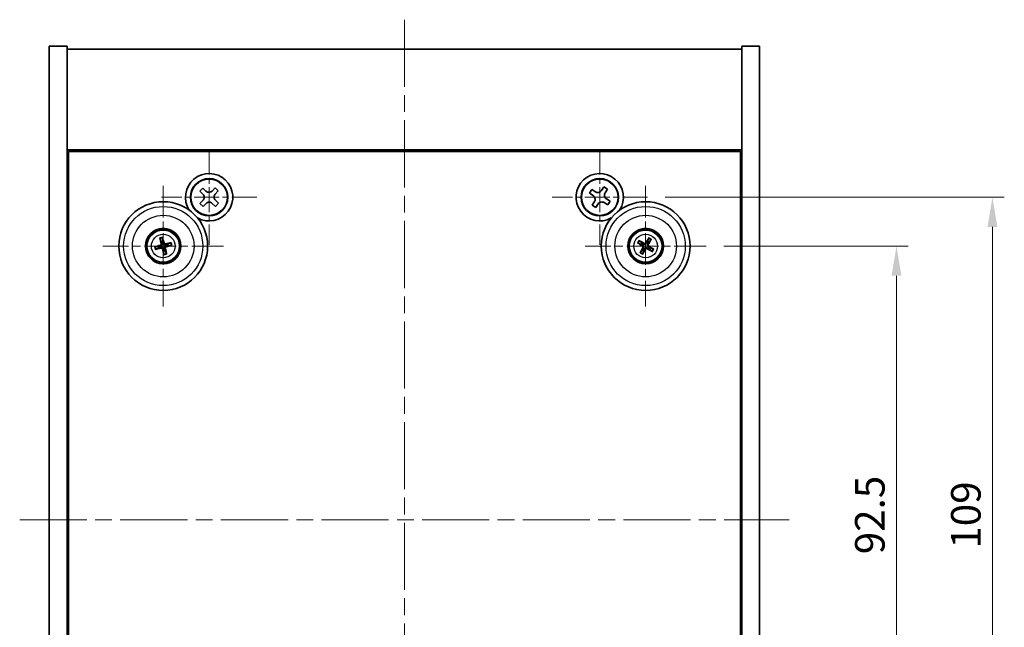
# Model space of a CAD drawing. Units: millimetres. Extents: x 59 to 3833, y 16 to 578.
# Drawn here: x 1082 to 1248, y 119 to 221 of the extents above; entities that cross this region are included whole.
import ezdxf

# ---------------------------------------------------------------- set-up
doc = ezdxf.new("R2010")
doc.units = ezdxf.units.MM
doc.header["$LTSCALE"] = 2
doc.linetypes.add('CHAIN', pattern=[0.3543, 0.2362, -0.0295, 0.0591, -0.0295])
doc.layers.get('Defpoints').update_dxf_attribs({"lineweight": 25})
doc.layers.add('Center Mark (ISO)', color=7, linetype='Continuous', lineweight=18, true_color=0x80ffff)
doc.layers.add('Centerline (ISO)', color=7, linetype='Continuous', lineweight=18, true_color=0x80ffff)
for name, color, linetype, lineweight in [('Dimension (ISO)', 7, 'Continuous', 18), ('Visible (ISO)', 7, 'Continuous', 35), ('Visible Narrow (ISO)', 7, 'Continuous', 25)]:
    doc.layers.add(name, color=color, linetype=linetype, lineweight=lineweight)
doc.styles.add('Note Text (TK)', font='MS PGothic.ttf')
doc.dimstyles.new('Default - Method 1b (TK)', dxfattribs={"dimscale": 2, "dimtxt": 2.5, "dimasz": 2.5, "dimexe": 1, "dimexo": 1.5, "dimgap": 1, "dimtad": 1, "dimtoh": 1, "dimrnd": 1e-08, "dimdsep": 46, "dimtxsty": 'Note Text (TK)', "dimcen": 0.09, "dimdle": 5, "dimclrd": 100, "dimclre": 100, "dimclrt": 7, "dimadec": 1, "dimazin": 1, "dimtfac": 1, "dimtmove": 0, "dimatfit": 3, "dimfxl": 1, "dimtolj": 1, "dimlwd": -1, "dimlwe": -1, "dimarcsym": 0})

# ---------------------------------------------------------------- blocks, each defined once
blk = doc.blocks.new('*D29')
at = {"layer": 'Defpoints', "color": 0, "transparency": 16777216}
for p in [(1197.65, 183.07), (1197.65, 90.57), (1229.82, 90.57)]:
    blk.add_point(p, dxfattribs=at)
at = {"layer": 'Dimension (ISO)', "color": 100, "transparency": 16777216}
for p, q in [((1200.65, 183.07), (1231.82, 183.07)), ((1229.82, 178.07), (1229.82, 95.57)), ((1200.65, 90.57), (1231.82, 90.57))]:
    blk.add_line(p, q, dxfattribs=at)
for points in [[(1228.99, 178.07), (1230.65, 178.07), (1229.82, 183.07)], [(1228.99, 95.57), (1230.65, 95.57), (1229.82, 90.57)]]:
    blk.add_solid(points, dxfattribs=at)
at = {"layer": 'Dimension (ISO)', "color": 7, "transparency": 16777216, "insert": (1225.32, 131.01), "char_height": 5, "attachment_point": 4, "rotation": 90, "style": 'Note Text (TK)'}
blk.add_mtext('\\A1;92.5', dxfattribs=at)
blk = doc.blocks.new('*D28')
at = {"layer": 'Defpoints', "color": 0, "transparency": 16777216}
for p in [(1187.75, 191.32), (1187.75, 82.32), (1246.04, 82.32)]:
    blk.add_point(p, dxfattribs=at)
at = {"layer": 'Dimension (ISO)', "color": 100, "transparency": 16777216}
for p, q in [((1190.75, 191.32), (1248.04, 191.32)), ((1246.04, 186.32), (1246.04, 87.32)), ((1190.75, 82.32), (1248.04, 82.32))]:
    blk.add_line(p, q, dxfattribs=at)
for points in [[(1245.21, 186.32), (1246.87, 186.32), (1246.04, 191.32)], [(1245.21, 87.32), (1246.87, 87.32), (1246.04, 82.32)]]:
    blk.add_solid(points, dxfattribs=at)
at = {"layer": 'Dimension (ISO)', "color": 7, "transparency": 16777216, "insert": (1241.54, 131.95), "char_height": 5, "attachment_point": 4, "rotation": 90, "style": 'Note Text (TK)'}
blk.add_mtext('\\A1;109', dxfattribs=at)

msp = doc.modelspace()

# ---------------------------------------------------------------- linework, layer by layer
at = {"layer": 'Center Mark (ISO)', "linetype": 'CHAIN', "ltscale": 8.953478}
for p, q in [((1113.697, 199.3808), (1113.697, 183.2657)), ((1179.697, 199.3808), (1179.697, 183.2657)), ((1121.7545, 191.3233), (1105.6395, 191.3233)), ((1187.7545, 191.3233), (1171.6395, 191.3233))]:
    msp.add_line(p, q, dxfattribs=at)
at = {"layer": 'Center Mark (ISO)', "linetype": 'CHAIN', "ltscale": 11.334638}
for p, q in [((1105.947, 193.2736), (1105.947, 172.8729)), ((1187.447, 193.2736), (1187.447, 172.8729)), ((1116.1474, 183.0733), (1095.7466, 183.0733)), ((1197.6474, 183.0733), (1177.2466, 183.0733))]:
    msp.add_line(p, q, dxfattribs=at)
at = {"layer": 'Centerline (ISO)', "linetype": 'CHAIN', "ltscale": 23.990969}
for p, q in [((1146.697, 221.3233), (1146.697, 52.3233)), ((1081.697, 136.8233), (1211.697, 136.8233))]:
    msp.add_line(p, q, dxfattribs=at)
at = {"layer": 'Visible (ISO)'}
for p, q in [((1086.697, 216.8233), (1089.697, 216.8233)), ((1086.697, 56.8233), (1086.697, 216.8233)), ((1089.697, 56.8233), (1089.697, 216.8233)), ((1089.697, 216.3233), (1203.697, 216.3233)), ((1206.697, 216.8233), (1203.697, 216.8233)), ((1203.697, 216.8233), (1203.697, 56.8233)), ((1206.697, 216.8233), (1206.697, 56.8233)), ((1203.697, 199.3233), (1089.697, 199.3233)), ((1089.947, 74.5733), (1089.947, 199.0733)), ((1089.947, 199.0733), (1203.447, 199.0733)), ((1203.447, 199.0733), (1203.447, 74.5733)), ((1180.3798, 193.082), (1179.9819, 192.4581)), ((1181.0038, 192.6841), (1180.3798, 193.082)), ((1112.6296, 192.8789), (1112.1134, 192.3487)), ((1112.1134, 192.3487), (1112.6436, 191.8325)), ((1113.1598, 192.3627), (1112.6296, 192.8789)), ((1114.7225, 192.9069), (1114.2062, 192.3767)), ((1115.2527, 192.3907), (1114.7225, 192.9069)), ((1114.7365, 191.8605), (1115.2527, 192.3907)), ((1178.3362, 192.63), (1177.9383, 192.0061)), ((1177.9383, 192.0061), (1178.5622, 191.6082)), ((1178.9601, 192.2321), (1178.3362, 192.63)), ((1180.6058, 192.0602), (1181.0038, 192.6841)), ((1112.6576, 190.7861), (1112.1414, 190.2559)), ((1112.1414, 190.2559), (1112.6716, 189.7396)), ((1112.6716, 189.7396), (1113.1878, 190.2699)), ((1114.2342, 190.2838), (1114.7644, 189.7676)), ((1115.2806, 190.2978), (1114.7504, 190.814)), ((1114.7644, 189.7676), (1115.2806, 190.2978)), ((1178.7882, 190.5864), (1178.3903, 189.9624)), ((1178.3903, 189.9624), (1179.0142, 189.5645)), ((1179.0142, 189.5645), (1179.4121, 190.1884)), ((1180.4339, 190.4144), (1181.0578, 190.0165)), ((1181.4558, 190.6404), (1180.8318, 191.0384)), ((1181.0578, 190.0165), (1181.4558, 190.6404)), ((1089.947, 186.3233), (1089.697, 186.3233)), ((1203.697, 186.3233), (1203.447, 186.3233)), ((1089.697, 185.8233), (1089.947, 185.8233)), ((1203.697, 185.8233), (1203.447, 185.8233)), ((1105.1292, 183.015), (1104.5882, 182.9759)), ((1105.404, 184.3226), (1105.6199, 183.8251)), ((1105.8888, 183.8911), (1105.8496, 184.432)), ((1107.1964, 183.6163), (1106.6988, 183.4004)), ((1106.7649, 183.1315), (1107.3058, 183.1707)), ((1186.1742, 183.5587), (1186.6808, 183.3651)), ((1186.8216, 183.6035), (1186.4076, 183.9538)), ((1187.9325, 184.3461), (1187.7389, 183.8395)), ((1187.9773, 183.6986), (1188.3275, 184.1127)), ((1104.6976, 182.5303), (1105.1952, 182.7461)), ((1106.0053, 182.2554), (1106.0444, 181.7145)), ((1106.49, 181.8239), (1106.2742, 182.3215)), ((1186.9168, 182.4479), (1186.5665, 182.0338)), ((1186.9615, 181.8004), (1187.1552, 182.3071)), ((1188.0724, 182.543), (1188.4865, 182.1928)), ((1188.7198, 182.5878), (1188.2132, 182.7814))]:
    msp.add_line(p, q, dxfattribs=at)
for centre, radius in [((1113.697, 191.3233), 3.15), ((1179.697, 191.3233), 3.15), ((1105.947, 183.0733), 7.5), ((1187.447, 183.0733), 7.5), ((1105.947, 183.0733), 3), ((1105.947, 183.0733), 2.8), ((1187.447, 183.0733), 3), ((1187.447, 183.0733), 2.8)]:
    msp.add_circle(centre, radius, dxfattribs=at)
for centre, radius, start, end in [((1113.697, 191.3233), 4, 240.761151, 212.81867), ((1179.697, 191.3233), 4, 327.18133, 299.238849), ((1105.947, 183.0733), 0.8199, 184.07362, 203.516996), ((1105.947, 183.0733), 0.8199, 94.07362, 113.516996), ((1105.947, 183.0733), 0.8199, 4.07362, 23.516996), ((1187.447, 183.0733), 0.8199, 139.706138, 159.149514), ((1187.447, 183.0733), 0.8199, 49.706138, 69.149514), ((1105.947, 183.0733), 0.8199, 274.07362, 293.516996), ((1187.447, 183.0733), 0.8199, 229.706138, 249.149514), ((1187.447, 183.0733), 0.8199, 319.706138, 339.149514)]:
    msp.add_arc(centre, radius, start, end, dxfattribs=at)
for centre, major_axis, start_param, end_param in [((1105.9893, 182.9066), (-4.8433, -1.2298), 4.80330753, 5.00936987), ((1106.1143, 183.113), (1.1532, -4.8621), 4.41540809, 4.62147044), ((1105.7804, 183.0309), (-1.2298, 4.8433), 4.80330753, 5.00936987), ((1105.9867, 182.906), (-4.8621, -1.1532), 4.41540809, 4.62147044), ((1105.9047, 183.2399), (4.8433, 1.2298), 4.80330753, 5.00936987), ((1187.5356, 183.2206), (4.2822, -2.5755), 4.41540809, 4.62147044), ((1187.3607, 182.9245), (-4.3223, 2.5075), 4.80330753, 5.00936987), ((1187.5944, 182.9846), (-2.5755, -4.2822), 4.41540809, 4.62147044), ((1187.2983, 183.1596), (2.5075, 4.3223), 4.80330753, 5.00936987), ((1187.3584, 182.9259), (-4.2822, 2.5755), 4.41540809, 4.62147044), ((1105.9073, 183.2406), (4.8621, 1.1532), 4.41540809, 4.62147044), ((1106.1137, 183.1156), (1.2298, -4.8433), 4.80330753, 5.00936987), ((1105.7797, 183.0336), (-1.1532, 4.8621), 4.41540809, 4.62147044), ((1187.5958, 182.987), (-2.5075, -4.3223), 4.80330753, 5.00936987), ((1187.2997, 183.1619), (2.5755, 4.2822), 4.41540809, 4.62147044), ((1187.5333, 183.222), (4.3223, -2.5075), 4.80330753, 5.00936987)]:
    msp.add_ellipse(centre, major_axis=major_axis, ratio=0.08715574, start_param=start_param, end_param=end_param, dxfattribs=at)
for points, knots in [([(1112.6576, 190.7861), (1112.7221, 190.8523), (1112.7779, 190.936), (1112.8512, 191.1193), (1112.8686, 191.2189), (1112.8661, 191.4055), (1112.846, 191.5045), (1112.7679, 191.6858), (1112.7098, 191.768), (1112.6436, 191.8325)], [0.225164225, 0.225164225, 0.225164225, 0.225164225, 0.253148765, 0.253148765, 0.281133306, 0.281133306, 0.309117846, 0.309117846, 0.337102387, 0.337102387, 0.337102387, 0.337102387]), ([(1113.1598, 192.3627), (1113.226, 192.2982), (1113.3098, 192.2424), (1113.4931, 192.1691), (1113.5927, 192.1517), (1113.7792, 192.1542), (1113.8783, 192.1743), (1114.0596, 192.2524), (1114.1418, 192.3105), (1114.2062, 192.3767)], [0.113199271, 0.113199271, 0.113199271, 0.113199271, 0.141183811, 0.141183811, 0.169168352, 0.169168352, 0.197152892, 0.197152892, 0.225137433, 0.225137433, 0.225137433, 0.225137433]), ([(1114.7365, 191.8605), (1114.672, 191.7943), (1114.6161, 191.7105), (1114.5429, 191.5272), (1114.5255, 191.4276), (1114.528, 191.2411), (1114.548, 191.142), (1114.6262, 190.9607), (1114.6842, 190.8785), (1114.7504, 190.814)], [0, 0, 0, 0, 0.027984541, 0.027984541, 0.055969081, 0.055969081, 0.083953622, 0.083953622, 0.111938162, 0.111938162, 0.111938162, 0.111938162]), ([(1178.7882, 190.5864), (1178.8379, 190.6643), (1178.8756, 190.7576), (1178.9101, 190.952), (1178.907, 191.053), (1178.8667, 191.2352), (1178.8269, 191.3281), (1178.7137, 191.4898), (1178.6401, 191.5585), (1178.5622, 191.6082)], [0, 0, 0, 0, 0.027984541, 0.027984541, 0.055969081, 0.055969081, 0.083953622, 0.083953622, 0.111938162, 0.111938162, 0.111938162, 0.111938162]), ([(1178.9601, 192.2321), (1179.038, 192.1824), (1179.1313, 192.1447), (1179.3257, 192.1102), (1179.4267, 192.1133), (1179.6089, 192.1536), (1179.7019, 192.1933), (1179.8635, 192.3066), (1179.9322, 192.3802), (1179.9819, 192.4581)], [0.338363496, 0.338363496, 0.338363496, 0.338363496, 0.366348036, 0.366348036, 0.394332577, 0.394332577, 0.422317117, 0.422317117, 0.450301658, 0.450301658, 0.450301658, 0.450301658]), ([(1180.6058, 192.0602), (1180.5562, 191.9823), (1180.5184, 191.8889), (1180.4839, 191.6946), (1180.4871, 191.5935), (1180.5274, 191.4114), (1180.5671, 191.3184), (1180.6804, 191.1568), (1180.7539, 191.088), (1180.8318, 191.0384)], [0.225164225, 0.225164225, 0.225164225, 0.225164225, 0.253148765, 0.253148765, 0.281133306, 0.281133306, 0.309117846, 0.309117846, 0.337102387, 0.337102387, 0.337102387, 0.337102387]), ([(1114.2342, 190.2838), (1114.168, 190.3483), (1114.0843, 190.4042), (1113.901, 190.4774), (1113.8014, 190.4948), (1113.6148, 190.4923), (1113.5158, 190.4723), (1113.3345, 190.3941), (1113.2523, 190.3361), (1113.1878, 190.2699)], [0.338363496, 0.338363496, 0.338363496, 0.338363496, 0.366348036, 0.366348036, 0.394332577, 0.394332577, 0.422317117, 0.422317117, 0.450301658, 0.450301658, 0.450301658, 0.450301658]), ([(1180.4339, 190.4144), (1180.356, 190.4641), (1180.2627, 190.5018), (1180.0683, 190.5364), (1179.9673, 190.5332), (1179.7851, 190.4929), (1179.6922, 190.4532), (1179.5305, 190.3399), (1179.4618, 190.2664), (1179.4121, 190.1884)], [0.113199271, 0.113199271, 0.113199271, 0.113199271, 0.141183811, 0.141183811, 0.169168352, 0.169168352, 0.197152892, 0.197152892, 0.225137433, 0.225137433, 0.225137433, 0.225137433]), ([(1105.404, 184.3226), (1105.4021, 184.327), (1105.3997, 184.3335), (1105.3947, 184.3487), (1105.3911, 184.3607), (1105.3849, 184.3832), (1105.3812, 184.3976), (1105.3761, 184.4193), (1105.3737, 184.4301), (1105.3717, 184.4397)], [0.0346009038, 0.0346009038, 0.0346009038, 0.0346009038, 0.0376365484, 0.0376365484, 0.0413929595, 0.0413929595, 0.045198241, 0.045198241, 0.0480896309, 0.0480896309, 0.0480896309, 0.0480896309]), ([(1105.5876, 183.4543), (1105.5932, 183.4301), (1105.5943, 183.403), (1105.5857, 183.3507), (1105.5759, 183.3254), (1105.5497, 183.2829), (1105.5315, 183.2628), (1105.4895, 183.2323), (1105.466, 183.2214), (1105.4429, 183.2153)], [0, 0, 0, 0, 0.0074949209, 0.0074949209, 0.0149898419, 0.0149898419, 0.0224863874, 0.0224863874, 0.0296679253, 0.0296679253, 0.0296679253, 0.0296679253]), ([(1105.7172, 183.485), (1105.7268, 183.4512), (1105.7309, 183.4149), (1105.7284, 183.3574), (1105.7244, 183.3311), (1105.7093, 183.2796), (1105.698, 183.2543), (1105.6712, 183.2101), (1105.654, 183.1884), (1105.6154, 183.1511), (1105.5939, 183.1354), (1105.5442, 183.1066), (1105.5101, 183.0934), (1105.4756, 183.0863)], [0.1466285026, 0.1466285026, 0.1466285026, 0.1466285026, 0.1576101955, 0.1576101955, 0.1653520771, 0.1653520771, 0.1730939586, 0.1730939586, 0.1808358402, 0.1808358402, 0.1885777218, 0.1885777218, 0.1995594146, 0.1995594146, 0.1995594146, 0.1995594146]), ([(1105.8241, 184.5508), (1105.8268, 184.5413), (1105.8296, 184.5307), (1105.8351, 184.5091), (1105.8385, 184.4945), (1105.8434, 184.4718), (1105.8458, 184.4595), (1105.8484, 184.4437), (1105.8493, 184.4368), (1105.8496, 184.432)], [0.0122628834, 0.0122628834, 0.0122628834, 0.0122628834, 0.0151542734, 0.0151542734, 0.0189595549, 0.0189595549, 0.022715966, 0.022715966, 0.0257516105, 0.0257516105, 0.0257516105, 0.0257516105]), ([(1106.3588, 183.3031), (1106.325, 183.2935), (1106.2886, 183.2894), (1106.2312, 183.2919), (1106.2049, 183.2958), (1106.1534, 183.311), (1106.128, 183.3223), (1106.0839, 183.349), (1106.0622, 183.3663), (1106.0248, 183.4049), (1106.0092, 183.4263), (1105.9803, 183.4761), (1105.9671, 183.5102), (1105.96, 183.5447)], [0.1466285026, 0.1466285026, 0.1466285026, 0.1466285026, 0.1576101955, 0.1576101955, 0.1653520771, 0.1653520771, 0.1730939586, 0.1730939586, 0.1808358402, 0.1808358402, 0.1885777218, 0.1885777218, 0.1995594146, 0.1995594146, 0.1995594146, 0.1995594146]), ([(1106.3281, 183.4327), (1106.3038, 183.4271), (1106.2768, 183.426), (1106.2245, 183.4346), (1106.1992, 183.4444), (1106.1566, 183.4706), (1106.1366, 183.4888), (1106.106, 183.5308), (1106.0952, 183.5542), (1106.0891, 183.5774)], [0, 0, 0, 0, 0.0074949209, 0.0074949209, 0.0149898419, 0.0149898419, 0.0224863874, 0.0224863874, 0.0296679253, 0.0296679253, 0.0296679253, 0.0296679253]), ([(1106.1769, 182.6615), (1106.1672, 182.6953), (1106.1631, 182.7317), (1106.1657, 182.7891), (1106.1696, 182.8154), (1106.1848, 182.8669), (1106.1961, 182.8922), (1106.2228, 182.9364), (1106.24, 182.9581), (1106.2787, 182.9954), (1106.3001, 183.0111), (1106.3499, 183.04), (1106.384, 183.0532), (1106.4184, 183.0603)], [0.1466285026, 0.1466285026, 0.1466285026, 0.1466285026, 0.1576101955, 0.1576101955, 0.1653520771, 0.1653520771, 0.1730939586, 0.1730939586, 0.1808358402, 0.1808358402, 0.1885777218, 0.1885777218, 0.1995594146, 0.1995594146, 0.1995594146, 0.1995594146]), ([(1107.1964, 183.6163), (1107.2008, 183.6181), (1107.2073, 183.6205), (1107.2225, 183.6256), (1107.2344, 183.6292), (1107.2569, 183.6354), (1107.2714, 183.6391), (1107.2931, 183.6442), (1107.3038, 183.6466), (1107.3134, 183.6486)], [0.0346009038, 0.0346009038, 0.0346009038, 0.0346009038, 0.0376365484, 0.0376365484, 0.0413929595, 0.0413929595, 0.045198241, 0.045198241, 0.0480896309, 0.0480896309, 0.0480896309, 0.0480896309]), ([(1107.4245, 183.1962), (1107.4151, 183.1935), (1107.4045, 183.1907), (1107.3828, 183.1852), (1107.3683, 183.1818), (1107.3455, 183.1769), (1107.3332, 183.1745), (1107.3174, 183.1719), (1107.3105, 183.171), (1107.3058, 183.1707)], [0.0122628834, 0.0122628834, 0.0122628834, 0.0122628834, 0.0151542734, 0.0151542734, 0.0189595549, 0.0189595549, 0.022715966, 0.022715966, 0.0257516105, 0.0257516105, 0.0257516105, 0.0257516105]), ([(1186.1742, 183.5587), (1186.1698, 183.5604), (1186.1634, 183.5633), (1186.149, 183.5703), (1186.138, 183.5761), (1186.1176, 183.5874), (1186.1046, 183.5949), (1186.0855, 183.6064), (1186.0762, 183.6121), (1186.0679, 183.6174)], [0.0346009038, 0.0346009038, 0.0346009038, 0.0346009038, 0.0376365484, 0.0376365484, 0.0413929595, 0.0413929595, 0.045198241, 0.045198241, 0.0480896309, 0.0480896309, 0.0480896309, 0.0480896309]), ([(1186.3049, 184.0185), (1186.3135, 184.0138), (1186.323, 184.0085), (1186.3424, 183.9973), (1186.3551, 183.9895), (1186.3749, 183.9771), (1186.3853, 183.9702), (1186.3984, 183.961), (1186.4039, 183.9568), (1186.4076, 183.9538)], [0.0122628834, 0.0122628834, 0.0122628834, 0.0122628834, 0.0151542734, 0.0151542734, 0.0189595549, 0.0189595549, 0.022715966, 0.022715966, 0.0257516105, 0.0257516105, 0.0257516105, 0.0257516105]), ([(1186.9233, 183.0828), (1186.9445, 183.0698), (1186.9647, 183.0517), (1186.996, 183.009), (1187.0073, 182.9843), (1187.0193, 182.9358), (1187.021, 182.9088), (1187.0135, 182.8574), (1187.0048, 182.833), (1186.9929, 182.8122)], [0, 0, 0, 0, 0.0074949209, 0.0074949209, 0.0149898419, 0.0149898419, 0.0224863874, 0.0224863874, 0.0296679253, 0.0296679253, 0.0296679253, 0.0296679253]), ([(1186.9919, 183.1969), (1187.0229, 183.1801), (1187.0517, 183.1577), (1187.091, 183.1157), (1187.107, 183.0945), (1187.1333, 183.0476), (1187.1435, 183.0218), (1187.1563, 182.9718), (1187.1598, 182.9443), (1187.1595, 182.8906), (1187.1557, 182.8643), (1187.1415, 182.8086), (1187.1271, 182.775), (1187.1081, 182.7454)], [0.1466285026, 0.1466285026, 0.1466285026, 0.1466285026, 0.1576101955, 0.1576101955, 0.1653520771, 0.1653520771, 0.1730939586, 0.1730939586, 0.1808358402, 0.1808358402, 0.1885777218, 0.1885777218, 0.1995594146, 0.1995594146, 0.1995594146, 0.1995594146]), ([(1187.5706, 183.5284), (1187.5539, 183.4974), (1187.5314, 183.4686), (1187.4894, 183.4293), (1187.4682, 183.4133), (1187.4213, 183.387), (1187.3956, 183.3768), (1187.3456, 183.364), (1187.3181, 183.3605), (1187.2644, 183.3608), (1187.2381, 183.3646), (1187.1823, 183.3788), (1187.1487, 183.3932), (1187.1191, 183.4122)], [0.1466285026, 0.1466285026, 0.1466285026, 0.1466285026, 0.1576101955, 0.1576101955, 0.1653520771, 0.1653520771, 0.1730939586, 0.1730939586, 0.1808358402, 0.1808358402, 0.1885777218, 0.1885777218, 0.1995594146, 0.1995594146, 0.1995594146, 0.1995594146]), ([(1187.4565, 183.597), (1187.4436, 183.5758), (1187.4255, 183.5556), (1187.3827, 183.5243), (1187.3581, 183.513), (1187.3096, 183.501), (1187.2825, 183.4993), (1187.2312, 183.5068), (1187.2068, 183.5155), (1187.1859, 183.5274)], [0, 0, 0, 0, 0.0074949209, 0.0074949209, 0.0149898419, 0.0149898419, 0.0224863874, 0.0224863874, 0.0296679253, 0.0296679253, 0.0296679253, 0.0296679253]), ([(1187.9021, 182.9497), (1187.8712, 182.9664), (1187.8423, 182.9889), (1187.803, 183.0309), (1187.787, 183.0521), (1187.7608, 183.099), (1187.7506, 183.1247), (1187.7377, 183.1747), (1187.7342, 183.2022), (1187.7346, 183.2559), (1187.7384, 183.2822), (1187.7525, 183.338), (1187.7669, 183.3716), (1187.7859, 183.4012)], [0.1466285026, 0.1466285026, 0.1466285026, 0.1466285026, 0.1576101955, 0.1576101955, 0.1653520771, 0.1653520771, 0.1730939586, 0.1730939586, 0.1808358402, 0.1808358402, 0.1885777218, 0.1885777218, 0.1995594146, 0.1995594146, 0.1995594146, 0.1995594146]), ([(1187.9707, 183.0637), (1187.9495, 183.0767), (1187.9294, 183.0948), (1187.898, 183.1376), (1187.8868, 183.1622), (1187.8747, 183.2107), (1187.8731, 183.2378), (1187.8806, 183.2891), (1187.8892, 183.3135), (1187.9011, 183.3344)], [0, 0, 0, 0, 0.0074949209, 0.0074949209, 0.0149898419, 0.0149898419, 0.0224863874, 0.0224863874, 0.0296679253, 0.0296679253, 0.0296679253, 0.0296679253]), ([(1187.9325, 184.3461), (1187.9342, 184.3505), (1187.937, 184.3569), (1187.944, 184.3713), (1187.9499, 184.3823), (1187.9611, 184.4027), (1187.9686, 184.4156), (1187.9801, 184.4348), (1187.9859, 184.4441), (1187.9912, 184.4524)], [0.0346009038, 0.0346009038, 0.0346009038, 0.0346009038, 0.0376365484, 0.0376365484, 0.0413929595, 0.0413929595, 0.045198241, 0.045198241, 0.0480896309, 0.0480896309, 0.0480896309, 0.0480896309]), ([(1188.3923, 184.2154), (1188.3876, 184.2068), (1188.3822, 184.1972), (1188.371, 184.1779), (1188.3633, 184.1651), (1188.3509, 184.1454), (1188.344, 184.135), (1188.3348, 184.1219), (1188.3306, 184.1164), (1188.3275, 184.1127)], [0.0122628834, 0.0122628834, 0.0122628834, 0.0122628834, 0.0151542734, 0.0151542734, 0.0189595549, 0.0189595549, 0.022715966, 0.022715966, 0.0257516105, 0.0257516105, 0.0257516105, 0.0257516105]), ([(1104.4695, 182.9503), (1104.479, 182.953), (1104.4896, 182.9559), (1104.5112, 182.9613), (1104.5258, 182.9648), (1104.5485, 182.9697), (1104.5608, 182.9721), (1104.5766, 182.9746), (1104.5835, 182.9755), (1104.5882, 182.9759)], [0.0122628834, 0.0122628834, 0.0122628834, 0.0122628834, 0.0151542734, 0.0151542734, 0.0189595549, 0.0189595549, 0.022715966, 0.022715966, 0.0257516105, 0.0257516105, 0.0257516105, 0.0257516105]), ([(1104.6976, 182.5303), (1104.6933, 182.5284), (1104.6868, 182.526), (1104.6716, 182.521), (1104.6596, 182.5174), (1104.6371, 182.5112), (1104.6227, 182.5075), (1104.6009, 182.5023), (1104.5902, 182.4999), (1104.5806, 182.4979)], [0.0346009038, 0.0346009038, 0.0346009038, 0.0346009038, 0.0376365484, 0.0376365484, 0.0413929595, 0.0413929595, 0.045198241, 0.045198241, 0.0480896309, 0.0480896309, 0.0480896309, 0.0480896309]), ([(1105.5353, 182.8434), (1105.5691, 182.8531), (1105.6054, 182.8572), (1105.6629, 182.8546), (1105.6891, 182.8507), (1105.7407, 182.8355), (1105.766, 182.8242), (1105.8101, 182.7975), (1105.8319, 182.7803), (1105.8692, 182.7416), (1105.8848, 182.7202), (1105.9137, 182.6704), (1105.9269, 182.6363), (1105.934, 182.6019)], [0.1466285026, 0.1466285026, 0.1466285026, 0.1466285026, 0.1576101955, 0.1576101955, 0.1653520771, 0.1653520771, 0.1730939586, 0.1730939586, 0.1808358402, 0.1808358402, 0.1885777218, 0.1885777218, 0.1995594146, 0.1995594146, 0.1995594146, 0.1995594146]), ([(1105.566, 182.7139), (1105.5902, 182.7194), (1105.6173, 182.7206), (1105.6696, 182.7119), (1105.6949, 182.7022), (1105.7374, 182.676), (1105.7575, 182.6578), (1105.788, 182.6158), (1105.7989, 182.5923), (1105.805, 182.5691)], [0, 0, 0, 0, 0.0074949209, 0.0074949209, 0.0149898419, 0.0149898419, 0.0224863874, 0.0224863874, 0.0296679253, 0.0296679253, 0.0296679253, 0.0296679253]), ([(1106.0699, 181.5958), (1106.0673, 181.6052), (1106.0644, 181.6158), (1106.0589, 181.6375), (1106.0555, 181.652), (1106.0506, 181.6748), (1106.0482, 181.6871), (1106.0457, 181.7029), (1106.0448, 181.7097), (1106.0444, 181.7145)], [0.0122628834, 0.0122628834, 0.0122628834, 0.0122628834, 0.0151542734, 0.0151542734, 0.0189595549, 0.0189595549, 0.022715966, 0.022715966, 0.0257516105, 0.0257516105, 0.0257516105, 0.0257516105]), ([(1106.3064, 182.6922), (1106.3009, 182.7165), (1106.2997, 182.7435), (1106.3083, 182.7958), (1106.3181, 182.8211), (1106.3443, 182.8636), (1106.3625, 182.8837), (1106.4045, 182.9143), (1106.428, 182.9251), (1106.4512, 182.9312)], [0, 0, 0, 0, 0.0074949209, 0.0074949209, 0.0149898419, 0.0149898419, 0.0224863874, 0.0224863874, 0.0296679253, 0.0296679253, 0.0296679253, 0.0296679253]), ([(1106.49, 181.8239), (1106.4919, 181.8195), (1106.4943, 181.813), (1106.4993, 181.7978), (1106.5029, 181.7858), (1106.5091, 181.7634), (1106.5128, 181.7489), (1106.518, 181.7272), (1106.5204, 181.7165), (1106.5224, 181.7069)], [0.0346009038, 0.0346009038, 0.0346009038, 0.0346009038, 0.0376365484, 0.0376365484, 0.0413929595, 0.0413929595, 0.045198241, 0.045198241, 0.0480896309, 0.0480896309, 0.0480896309, 0.0480896309]), ([(1186.5017, 181.9311), (1186.5064, 181.9397), (1186.5118, 181.9493), (1186.523, 181.9686), (1186.5308, 181.9814), (1186.5432, 182.0011), (1186.5501, 182.0115), (1186.5593, 182.0246), (1186.5635, 182.0302), (1186.5665, 182.0338)], [0.0122628834, 0.0122628834, 0.0122628834, 0.0122628834, 0.0151542734, 0.0151542734, 0.0189595549, 0.0189595549, 0.022715966, 0.022715966, 0.0257516105, 0.0257516105, 0.0257516105, 0.0257516105]), ([(1186.9615, 181.8004), (1186.9599, 181.796), (1186.957, 181.7897), (1186.95, 181.7753), (1186.9442, 181.7642), (1186.9329, 181.7438), (1186.9254, 181.7309), (1186.9139, 181.7118), (1186.9081, 181.7024), (1186.9029, 181.6941)], [0.0346009038, 0.0346009038, 0.0346009038, 0.0346009038, 0.0376365484, 0.0376365484, 0.0413929595, 0.0413929595, 0.045198241, 0.045198241, 0.0480896309, 0.0480896309, 0.0480896309, 0.0480896309]), ([(1187.3234, 182.6182), (1187.3402, 182.6491), (1187.3626, 182.678), (1187.4046, 182.7173), (1187.4258, 182.7333), (1187.4727, 182.7595), (1187.4985, 182.7697), (1187.5485, 182.7826), (1187.5759, 182.7861), (1187.6297, 182.7857), (1187.6559, 182.7819), (1187.7117, 182.7678), (1187.7453, 182.7534), (1187.7749, 182.7343)], [0.1466285026, 0.1466285026, 0.1466285026, 0.1466285026, 0.1576101955, 0.1576101955, 0.1653520771, 0.1653520771, 0.1730939586, 0.1730939586, 0.1808358402, 0.1808358402, 0.1885777218, 0.1885777218, 0.1995594146, 0.1995594146, 0.1995594146, 0.1995594146]), ([(1187.4375, 182.5496), (1187.4505, 182.5708), (1187.4686, 182.5909), (1187.5113, 182.6223), (1187.536, 182.6335), (1187.5845, 182.6456), (1187.6115, 182.6472), (1187.6629, 182.6397), (1187.6873, 182.631), (1187.7081, 182.6192)], [0, 0, 0, 0, 0.0074949209, 0.0074949209, 0.0149898419, 0.0149898419, 0.0224863874, 0.0224863874, 0.0296679253, 0.0296679253, 0.0296679253, 0.0296679253]), ([(1188.5892, 182.128), (1188.5806, 182.1327), (1188.571, 182.1381), (1188.5517, 182.1493), (1188.5389, 182.157), (1188.5192, 182.1694), (1188.5087, 182.1763), (1188.4957, 182.1855), (1188.4901, 182.1897), (1188.4865, 182.1928)], [0.0122628834, 0.0122628834, 0.0122628834, 0.0122628834, 0.0151542734, 0.0151542734, 0.0189595549, 0.0189595549, 0.022715966, 0.022715966, 0.0257516105, 0.0257516105, 0.0257516105, 0.0257516105]), ([(1188.7198, 182.5878), (1188.7243, 182.5861), (1188.7306, 182.5833), (1188.745, 182.5762), (1188.7561, 182.5704), (1188.7765, 182.5592), (1188.7894, 182.5517), (1188.8085, 182.5402), (1188.8179, 182.5344), (1188.8261, 182.5291)], [0.0346009038, 0.0346009038, 0.0346009038, 0.0346009038, 0.0376365484, 0.0376365484, 0.0413929595, 0.0413929595, 0.045198241, 0.045198241, 0.0480896309, 0.0480896309, 0.0480896309, 0.0480896309])]:
    msp.add_open_spline(points, degree=3, knots=knots, dxfattribs=at)
for points, weights in [([(1105.4756, 183.0863), (1105.3495, 183.0603), (1105.1292, 183.015)], [1.607360829, 1.31905273402, 1]), ([(1105.6199, 183.8251), (1105.6818, 183.6089), (1105.7172, 183.485)], [1, 1.31905273402, 1.607360829]), ([(1105.96, 183.5447), (1105.934, 183.6708), (1105.8888, 183.8911)], [1.607360829, 1.31905273402, 1]), ([(1106.6988, 183.4004), (1106.4826, 183.3385), (1106.3588, 183.3031)], [1, 1.31905273402, 1.607360829]), ([(1106.4184, 183.0603), (1106.5445, 183.0863), (1106.7649, 183.1315)], [1.607360829, 1.31905273402, 1]), ([(1186.6808, 183.3651), (1186.8787, 183.2582), (1186.9919, 183.1969)], [1, 1.31905273402, 1.607360829]), ([(1187.1191, 183.4122), (1187.0108, 183.4818), (1186.8216, 183.6035)], [1.607360829, 1.31905273402, 1]), ([(1187.7389, 183.8395), (1187.6319, 183.6416), (1187.5706, 183.5284)], [1, 1.31905273402, 1.607360829]), ([(1187.7859, 183.4012), (1187.8555, 183.5095), (1187.9773, 183.6986)], [1.607360829, 1.31905273402, 1]), ([(1105.1952, 182.7461), (1105.4114, 182.8081), (1105.5353, 182.8434)], [1, 1.31905273402, 1.607360829]), ([(1105.934, 182.6019), (1105.96, 182.4758), (1106.0053, 182.2554)], [1.607360829, 1.31905273402, 1]), ([(1106.2742, 182.3215), (1106.2122, 182.5377), (1106.1769, 182.6615)], [1, 1.31905273402, 1.607360829]), ([(1187.1081, 182.7454), (1187.0385, 182.637), (1186.9168, 182.4479)], [1.607360829, 1.31905273402, 1]), ([(1187.1552, 182.3071), (1187.2621, 182.5049), (1187.3234, 182.6182)], [1, 1.31905273402, 1.607360829]), ([(1187.7749, 182.7343), (1187.8833, 182.6647), (1188.0724, 182.543)], [1.607360829, 1.31905273402, 1]), ([(1188.2132, 182.7814), (1188.0154, 182.8884), (1187.9021, 182.9497)], [1, 1.31905273402, 1.607360829])]:
    msp.add_rational_spline(points, weights, degree=2, dxfattribs=at)
at = {"layer": 'Visible Narrow (ISO)'}
for p, q in [((1105.4429, 183.2153), (1105.4756, 183.0863)), ((1105.5876, 183.4543), (1105.7172, 183.485)), ((1106.0891, 183.5774), (1105.96, 183.5447)), ((1106.3281, 183.4327), (1106.3588, 183.3031)), ((1106.4512, 182.9312), (1106.4184, 183.0603)), ((1186.9233, 183.0828), (1186.9919, 183.1969)), ((1187.1859, 183.5274), (1187.1191, 183.4122)), ((1187.4565, 183.597), (1187.5706, 183.5284)), ((1187.9011, 183.3344), (1187.7859, 183.4012)), ((1187.9707, 183.0637), (1187.9021, 182.9497)), ((1105.566, 182.7139), (1105.5353, 182.8434)), ((1105.805, 182.5691), (1105.934, 182.6019)), ((1106.3064, 182.6922), (1106.1769, 182.6615)), ((1186.9929, 182.8122), (1187.1081, 182.7454)), ((1187.4375, 182.5496), (1187.3234, 182.6182)), ((1187.7081, 182.6192), (1187.7749, 182.7343))]:
    msp.add_line(p, q, dxfattribs=at)
for centre, radius in [((1113.697, 191.3233), 3.0575), ((1179.697, 191.3233), 3.0575), ((1105.947, 183.0733), 6.6851), ((1187.447, 183.0733), 6.6851), ((1105.947, 183.0733), 5.2004), ((1187.447, 183.0733), 5.2004), ((1105.947, 183.0733), 2.7135), ((1105.947, 183.0733), 1.9975), ((1187.447, 183.0733), 2.7135), ((1187.447, 183.0733), 1.9975)]:
    msp.add_circle(centre, radius, dxfattribs=at)
for centre, radius, start, end in [((1105.947, 183.0733), 1.4826, 94.755779, 112.834838), ((1105.947, 183.0733), 1.3623, 94.100629, 113.489987), ((1105.947, 183.0733), 1.3623, 4.100629, 23.489987), ((1105.947, 183.0733), 1.4826, 4.755779, 22.834838), ((1187.447, 183.0733), 1.4826, 140.388296, 158.467356), ((1187.447, 183.0733), 1.3623, 139.733147, 159.122505), ((1187.447, 183.0733), 1.3623, 49.733147, 69.122505), ((1187.447, 183.0733), 1.4826, 50.388296, 68.467356), ((1105.947, 183.0733), 1.4826, 184.755779, 202.834838), ((1105.947, 183.0733), 1.3623, 184.100629, 203.489987), ((1105.947, 183.0733), 1.3623, 274.100629, 293.489987), ((1105.947, 183.0733), 1.4826, 274.755779, 292.834838), ((1187.447, 183.0733), 1.4826, 230.388296, 248.467356), ((1187.447, 183.0733), 1.3623, 229.733147, 249.122505), ((1187.447, 183.0733), 1.3623, 319.733147, 339.122505), ((1187.447, 183.0733), 1.4826, 320.388296, 338.467356)]:
    msp.add_arc(centre, radius, start, end, dxfattribs=at)

# ---------------------------------------------------------------- dimensions: what is measured, and where the dimension line sits
at = {"layer": 'Dimension (ISO)', "color": 100, "true_color": 0x00ff3f}
for base, p1, p2, picture, middle in [((1246.0415, 82.3233), (1187.7545, 191.3233), (1187.7545, 82.3233), '*D28', (1246.0415, 136.8233)), ((1229.8214, 90.5733), (1197.6474, 183.0733), (1197.6474, 90.5733), '*D29', (1229.8214, 136.8233))]:
    dim = msp.add_linear_dim(base=base, p1=p1, p2=p2, angle=90, dimstyle='Default - Method 1b (TK)', override={"dimscale": 0, "dimtxt": 5, "dimasz": 5, "dimexe": 2, "dimexo": 3, "dimgap": 2, "dimtoh": 0, "dimdec": 2, "dimcen": 0.18, "dimtol": 0, "dimlim": 0, "dimtp": 0, "dimtm": 0, "dimtdec": 2, "dimtix": 0, "dimtofl": 0, "dimtmove": 0, "dimatfit": 1}, dxfattribs=at)
    dim.commit()
    dim.dimension.update_dxf_attribs({"geometry": picture, "text_midpoint": middle, "dimtype": 128})

doc.saveas('drawing.dxf')
